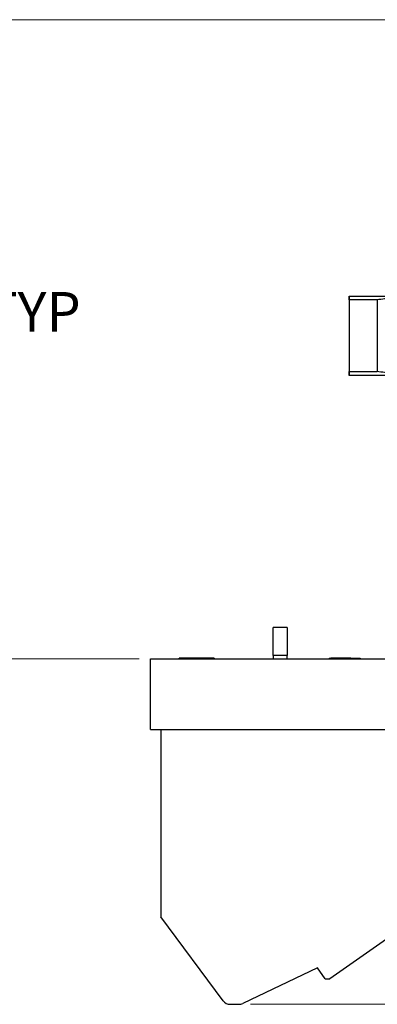
# Model space of a CAD drawing. Units: inches. Extents: x 0.05 to 6.75, y 0.05 to 4.35.
# Drawn here: x 4.17 to 4.66, y 0.84 to 2.21 of the extents above; entities that cross this region are included whole.
import ezdxf

# ---------------------------------------------------------------- set-up
doc = ezdxf.new("R2010")
doc.units = ezdxf.units.IN
doc.header["$LTSCALE"] = 0.4
doc.header["$MEASUREMENT"] = 0
doc.styles.add('SLDTEXTSTYLE0', font='TXT', dxfattribs={"width": 0.75})
doc.dimstyles.new('SLDDIMSTYLE0', dxfattribs={"dimtxt": 0.055118, "dimasz": 0.052, "dimexe": 0, "dimexo": 0.0625, "dimgap": 0.01378, "dimtad": 0, "dimtih": 1, "dimtoh": 1, "dimrnd": 1e-09, "dimdsep": 46, "dimtxsty": 'SLDTEXTSTYLE0', "dimsah": 1, "dimcen": 0.09, "dimadec": 0, "dimazin": 2, "dimtfac": 1, "dimtofl": 0, "dimtmove": 0, "dimatfit": 3, "dimfxl": 0, "dimfrac": 2, "dimtolj": 1, "dimtzin": 12, "dimarcsym": 0})
doc.dimstyles.new('SLDDIMSTYLE3', dxfattribs={"dimtxt": 0.055118, "dimasz": 0.052, "dimexe": 0, "dimexo": 0.0625, "dimgap": 0.01378, "dimtad": 0, "dimtih": 1, "dimtoh": 1, "dimrnd": 1e-09, "dimzin": 12, "dimdsep": 46, "dimtxsty": 'SLDTEXTSTYLE0', "dimsah": 1, "dimcen": 0.09, "dimadec": 0, "dimazin": 3, "dimtfac": 1, "dimtofl": 0, "dimtmove": 0, "dimatfit": 3, "dimfxl": 0, "dimfrac": 2, "dimtolj": 1, "dimtzin": 12, "dimarcsym": 0})

# ---------------------------------------------------------------- blocks, each defined once
blk = doc.blocks.new('_D_3')
at = {"color": 8, "linetype": 'Continuous', "lineweight": 18}
for p, q in [((5.0124, 1.5948), (6.183, 1.5948)), ((6.1672, 1.5948), (6.1672, 1.2803)), ((6.1672, 0.8398), (6.1672, 1.1928)), ((4.4854, 0.8398), (6.183, 0.8398))]:
    blk.add_line(p, q, dxfattribs=at)
for points in [[(6.1672, 1.5948), (6.1592, 1.5428), (6.1752, 1.5428)], [(6.1672, 0.8398), (6.1752, 0.8918), (6.1592, 0.8918)]]:
    blk.add_solid(points, dxfattribs=at)
at = {"color": 8, "linetype": 'Continuous', "lineweight": 18, "char_height": 0.05512, "attachment_point": 1, "style": 'SLDTEXTSTYLE0'}
for s, insert in [('0.76', (6.0266, 1.2638)), ('TYP', (6.1898, 1.2638))]:
    blk.add_mtext(s, dxfattribs=dict(at, insert=insert))
blk = doc.blocks.new('_D_4')
at = {"color": 8, "linetype": 'Continuous', "lineweight": 18}
for p, q in [((4.8225, 2.2075), (4.079, 2.2075)), ((4.0947, 2.2075), (4.0947, 1.8457)), ((4.0947, 1.3197), (4.0947, 1.7582)), ((4.3309, 1.3197), (4.079, 1.3197))]:
    blk.add_line(p, q, dxfattribs=at)
for points in [[(4.0947, 2.2075), (4.0867, 2.1555), (4.1027, 2.1555)], [(4.0947, 1.3197), (4.1027, 1.3717), (4.0867, 1.3717)]]:
    blk.add_solid(points, dxfattribs=at)
at = {"color": 8, "linetype": 'Continuous', "lineweight": 18, "char_height": 0.05512, "attachment_point": 1, "style": 'SLDTEXTSTYLE0'}
for s, insert in [('0.89', (3.9541, 1.8292)), ('TYP', (4.1173, 1.8292))]:
    blk.add_mtext(s, dxfattribs=dict(at, insert=insert))
blk = doc.blocks.new('_D_6')
at = {"color": 8, "linetype": 'Continuous', "lineweight": 18}
for p, q in [((5.1705, 2.2075), (6.406, 2.2075)), ((6.3902, 2.2075), (6.3902, 1.5042)), ((6.3902, 0.8398), (6.3902, 1.4167)), ((4.4854, 0.8398), (6.406, 0.8398))]:
    blk.add_line(p, q, dxfattribs=at)
for points in [[(6.3902, 2.2075), (6.3822, 2.1555), (6.3982, 2.1555)], [(6.3902, 0.8398), (6.3982, 0.8918), (6.3822, 0.8918)]]:
    blk.add_solid(points, dxfattribs=at)
at = {"color": 8, "linetype": 'Continuous', "lineweight": 18, "char_height": 0.05512, "attachment_point": 1, "style": 'SLDTEXTSTYLE0'}
for s, insert in [('1.37', (6.2496, 1.4877)), ('TYP', (6.4128, 1.4877))]:
    blk.add_mtext(s, dxfattribs=dict(at, insert=insert))
blk = doc.blocks.new('_D_7')
at = {"color": 8, "linetype": 'Continuous', "lineweight": 18}
for p, q in [((5.6274, 1.3197), (5.9227, 1.3197)), ((5.907, 1.3197), (5.907, 1.1261)), ((5.907, 0.8398), (5.907, 1.0386)), ((4.4854, 0.8398), (5.9227, 0.8398))]:
    blk.add_line(p, q, dxfattribs=at)
for points in [[(5.907, 1.3197), (5.899, 1.2677), (5.915, 1.2677)], [(5.907, 0.8398), (5.915, 0.8918), (5.899, 0.8918)]]:
    blk.add_solid(points, dxfattribs=at)
at = {"color": 8, "linetype": 'Continuous', "lineweight": 18, "char_height": 0.05512, "attachment_point": 1, "style": 'SLDTEXTSTYLE0'}
for s, insert in [('0.48', (5.7664, 1.1096)), ('TYP', (5.9296, 1.1096))]:
    blk.add_mtext(s, dxfattribs=dict(at, insert=insert))

msp = doc.modelspace()

# ---------------------------------------------------------------- linework, layer by layer
at = {"color": 7, "linetype": 'Continuous', "lineweight": 25}
for p, q in [((4.6227, 1.8236), (4.7088, 1.8236)), ((4.6612, 1.8184), (4.6227, 1.8184)), ((4.6227, 1.8184), (4.6227, 1.7187)), ((4.6227, 1.8184), (4.6227, 1.7187)), ((4.6612, 1.8184), (4.6612, 1.7187)), ((4.6227, 1.7187), (4.6612, 1.7187)), ((4.7088, 1.7134), (4.6227, 1.7134)), ((4.5365, 1.3634), (4.5168, 1.3634)), ((4.5168, 1.3241), (4.5168, 1.3634)), ((4.5365, 1.3634), (4.5365, 1.3241)), ((4.3467, 1.3197), (5.3617, 1.3197)), ((4.3467, 1.2217), (4.3467, 1.3197)), ((4.3861, 1.3207), (4.3861, 1.3197)), ((4.3867, 1.3207), (4.3867, 1.3197)), ((4.4088, 1.3207), (4.3867, 1.3207)), ((4.4088, 1.3207), (4.4088, 1.3197)), ((4.416, 1.3207), (4.4088, 1.3207)), ((4.416, 1.3207), (4.416, 1.3197)), ((4.4221, 1.3207), (4.416, 1.3207)), ((4.4221, 1.3207), (4.4221, 1.3197)), ((4.4343, 1.3207), (4.4228, 1.3207)), ((4.4343, 1.3207), (4.4343, 1.3197)), ((4.4349, 1.3207), (4.4343, 1.3207)), ((4.4349, 1.3207), (4.4349, 1.3197)), ((4.5365, 1.3241), (4.5168, 1.3241)), ((4.5168, 1.3241), (4.5168, 1.3197)), ((4.5365, 1.3197), (4.5365, 1.3241)), ((4.5946, 1.3207), (4.5946, 1.3197)), ((4.5946, 1.3207), (4.5953, 1.3207)), ((4.5953, 1.3207), (4.5953, 1.3197)), ((4.5953, 1.3207), (4.5956, 1.3207)), ((4.5963, 1.3207), (4.5963, 1.3197)), ((4.6247, 1.3207), (4.5967, 1.3207)), ((4.5967, 1.3207), (4.5967, 1.3197)), ((4.6247, 1.3207), (4.6247, 1.3197)), ((4.6253, 1.3207), (4.6253, 1.3197)), ((4.6253, 1.3207), (4.626, 1.3207)), ((4.626, 1.3207), (4.626, 1.3197)), ((4.626, 1.3207), (4.6267, 1.3207)), ((4.6267, 1.3207), (4.6267, 1.3197)), ((4.6267, 1.3207), (4.6274, 1.3207)), ((4.6274, 1.3207), (4.6274, 1.3197)), ((4.6274, 1.3207), (4.628, 1.3207)), ((4.628, 1.3207), (4.628, 1.3197)), ((4.628, 1.3207), (4.6287, 1.3207)), ((4.6287, 1.3207), (4.6287, 1.3197)), ((4.6287, 1.3207), (4.6292, 1.3207)), ((4.6292, 1.3207), (4.6292, 1.3197)), ((4.6292, 1.3207), (4.6297, 1.3207)), ((4.6297, 1.3207), (4.6297, 1.3197)), ((4.6297, 1.3207), (4.6302, 1.3207)), ((4.6302, 1.3207), (4.6302, 1.3197)), ((4.6302, 1.3207), (4.6306, 1.3207)), ((4.6306, 1.3207), (4.6306, 1.3197)), ((4.6306, 1.3207), (4.631, 1.3207)), ((4.631, 1.3207), (4.631, 1.3197)), ((4.631, 1.3207), (4.6313, 1.3207)), ((4.6313, 1.3207), (4.6313, 1.3197)), ((4.6313, 1.3207), (4.6315, 1.3207)), ((4.6315, 1.3207), (4.6315, 1.3197)), ((4.6315, 1.3207), (4.6317, 1.3207)), ((4.6317, 1.3207), (4.6317, 1.3197)), ((4.6317, 1.3207), (4.6318, 1.3207)), ((4.6318, 1.3207), (4.6318, 1.3197)), ((4.6318, 1.3207), (4.6318, 1.3197)), ((4.6318, 1.3207), (4.6318, 1.3207)), ((4.6318, 1.3207), (4.6346, 1.3207)), ((4.6346, 1.3207), (4.6346, 1.3197)), ((4.6346, 1.3207), (4.637, 1.3207)), ((4.637, 1.3207), (4.637, 1.3197)), ((4.637, 1.3207), (4.6377, 1.3207)), ((4.6377, 1.3207), (4.6377, 1.3197)), ((4.3467, 1.2217), (5.3617, 1.2217)), ((4.3611, 1.2217), (4.3611, 0.9611)), ((4.7588, 0.9894), (4.5957, 0.8752)), ((4.4477, 0.8446), (4.3611, 0.9611)), ((4.5787, 0.8905), (4.4747, 0.841)), ((4.5894, 0.8752), (4.5787, 0.8905)), ((4.5894, 0.8752), (4.5957, 0.8752)), ((4.4572, 0.8398), (4.4697, 0.8398))]:
    msp.add_line(p, q, dxfattribs=at)
for centre, start, end in [((4.4572, 0.8516), 216.631, 270), ((4.4697, 0.8516), 270, 295.4747)]:
    msp.add_arc(centre, 0.0118, start, end, dxfattribs=at)
for points, knots in [([(4.6227, 1.8184), (4.6227, 1.8195), (4.6227, 1.8214), (4.6227, 1.823), (4.6227, 1.8236)], [0, 0, 0, 0, 0.561051, 1, 1, 1, 1]), ([(4.6227, 1.8236), (4.6227, 1.8228), (4.6227, 1.8212), (4.6227, 1.8192), (4.6227, 1.8184)], [0, 0, 0, 0, 0.5590802, 1, 1, 1, 1]), ([(4.7088, 1.8236), (4.6999, 1.8228), (4.684, 1.8212), (4.6682, 1.8192), (4.6612, 1.8184)], [0, 0, 0, 0, 0.55908, 1, 1, 1, 1]), ([(4.6227, 1.7187), (4.6227, 1.7176), (4.6227, 1.7156), (4.6227, 1.7141), (4.6227, 1.7134)], [0, 0, 0, 0, 0.561051, 1, 1, 1, 1]), ([(4.6227, 1.7134), (4.6227, 1.7143), (4.6227, 1.7158), (4.6227, 1.7178), (4.6227, 1.7187)], [0, 0, 0, 0, 0.55908, 1, 1, 1, 1]), ([(4.7088, 1.7134), (4.6999, 1.7143), (4.684, 1.7158), (4.6682, 1.7178), (4.6612, 1.7187)], [0, 0, 0, 0, 0.55908, 1, 1, 1, 1])]:
    msp.add_open_spline(points, degree=3, knots=knots, dxfattribs=at)

# ---------------------------------------------------------------- dimensions: what is measured, and where the dimension line sits
at = {"color": 8, "linetype": 'Continuous', "lineweight": 18}
for base, p1, p2, dimstyle, picture, middle in [((4.0947, 2.2075), (4.3467, 1.3197), (4.8382, 2.2075), 'SLDDIMSTYLE0', '_D_4', (4.0947, 1.8019)), ((6.3902, 2.2075), (4.4697, 0.8398), (5.1548, 2.2075), 'SLDDIMSTYLE3', '_D_6', (6.3902, 1.4604)), ((6.1672, 0.83981), (4.99667, 1.59484), (4.46967, 0.83981), 'SLDDIMSTYLE0', '_D_3', (6.1672, 1.23652)), ((5.907, 0.8398), (5.6117, 1.3197), (4.4697, 0.8398), 'SLDDIMSTYLE0', '_D_7', (5.907, 1.0823))]:
    dim = msp.add_linear_dim(base=base, p1=p1, p2=p2, angle=90, text='<> TYP', dimstyle=dimstyle, dxfattribs=at)
    dim.commit()
    dim.dimension.update_dxf_attribs({"geometry": picture, "text_midpoint": middle, "dimtype": 160})

doc.saveas('drawing.dxf')
